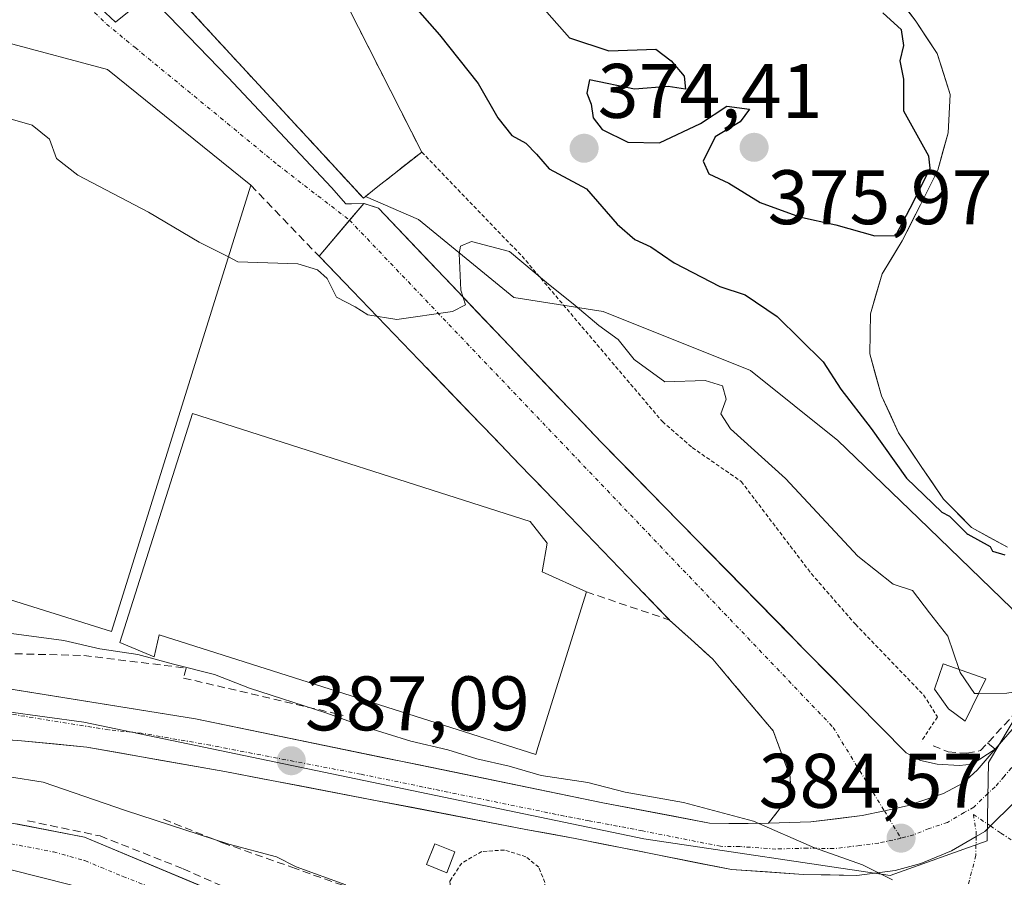
# Model space of a CAD drawing. Units: metres. Extents: x 631710 to 635188, y 4708860 to 4711239.
# Drawn here: x 634110 to 634237, y 4709396 to 4709508 of the extents above; entities that cross this region are included whole.
import ezdxf
from ezdxf.enums import TextEntityAlignment as Align

# ---------------------------------------------------------------- set-up
doc = ezdxf.new("R2010")
doc.units = ezdxf.units.M
doc.header["$MEASUREMENT"] = 0
for name, pattern in [('TRAZO_Y_PUNTO', [1, 0.5, -0.25, 0, -0.25]), ('TRAZOS', [0.75, 0.5, -0.25]), ('TRAZOSX2', [1.5, 1, -0.5])]:
    doc.linetypes.add(name, pattern=pattern)
for name, color, linetype, lineweight in [('Alambrada', 19, 'TRAZOS', 0), ('Carretera de calzada única', 19, 'Continuous', 13), ('Carretera de calzada única Cxs', 19, 'Continuous', 13), ('Carretera de calzada única eje', 19, 'TRAZO_Y_PUNTO', 0), ('Carátula', 7, 'Continuous', 5), ('Corriente natural Cxs', 5, 'Continuous', 13), ('Corriente natural superficial', 5, 'Continuous', 13), ('Curva de nivel maestra', 36, 'Continuous', 30), ('Curva de nivel normal', 36, 'Continuous', 0), ('Edificación', 1, 'Continuous', 13), ('Edificación Cxs', 1, 'Continuous', 13), ('Edificación industrial', 135, 'Continuous', 13), ('Edificación industrial Cxs', 135, 'Continuous', 13), ('Elemento construido', 1, 'Continuous', 0), ('Instalación deportiva', 135, 'TRAZOSX2', 0), ('Instalación deportiva CxS', 135, 'Continuous', 0), ('Layer 0', 7, 'Continuous', 0), ('Matorral CxS', 135, 'Continuous', 0), ('Muro lineal', 1, 'TRAZOSX2', 13), ('Núcleo urbano CxS', 19, 'Continuous', 0), ('Obra de contención lineal', 1, 'TRAZOSX2', 13), ('Punto de cota en terreno', 7, 'Continuous', 0), ('Rótulo de punto de cota en terreno', 19, 'Continuous', 0), ('Suelo desnudo CxS', 43, 'Continuous', 0), ('Vía urbana eje', 5, 'TRAZO_Y_PUNTO', 0)]:
    doc.layers.add(name, color=color, linetype=linetype, lineweight=lineweight)
doc.styles.add('Arial', font='txt', dxfattribs={"height": 0.2})

# ---------------------------------------------------------------- blocks, each defined once
blk = doc.blocks.new('*U170')
at = {"layer": 'Núcleo urbano CxS', "color": 19, "linetype": 'Continuous', "lineweight": 0}
blk.add_polyline3d([(634082.6717, 4709421.3069, 389.5012), (634118.0937, 4709416.4371, 387.945), (634190.7079, 4709401.3231, 386.3557), (634222.6523, 4709396.5675, 385.1349), (634235.2273, 4709401.0565, 384.5089), (634235.3069, 4709406.6823, 384.3298), (634235.3709, 4709411.2107, 384.2003), (634241.0189, 4709420.6277, 382.5364), (634242.2195, 4709424.9079, 379.4252), (634242.5583, 4709424.6491, 379.5428), (634245.5626, 4709428.0235, 376.1828), (634259.414, 4709444.7938, 375.5129), (634261.0401, 4709444.7101, 375.6077), (634267.8901, 4709437.5401, 375.7919), (634268.8235, 4709436.7093, 375.8087), (634252.337, 4709417.1839, 378.871), (634258.5359, 4709412.4513, 379.6866), (634266.4931, 4709406.3769, 380.714), (634274.1805, 4709400.5081, 381.5049), (634294.9099, 4709388.9367, 382.4895)], dxfattribs=at)
blk = doc.blocks.new('*U173')
at = {"layer": 'Suelo desnudo CxS', "color": 43, "linetype": 'Continuous', "lineweight": 0}
blk.add_polyline3d([(634237.8601, 4709439.1301, 374.4945), (634233.1901, 4709441.7101, 375.337), (634229.5701, 4709445.3801, 374.9025), (634226.6501, 4709449.6001, 374.4791), (634223.7201, 4709453.9901, 374.4632), (634221.5101, 4709458.7601, 374.4594), (634219.9901, 4709464.2401, 374.3625), (634220.0701, 4709469.4001, 374.3488), (634221.5801, 4709474.5801, 374.4797), (634224.1701, 4709478.9001, 374.7517), (634226.5801, 4709483.5601, 374.7497), (634228.8101, 4709488.0501, 374.55), (634230.1501, 4709492.8701, 374.5585), (634230.4201, 4709497.8501, 374.3443), (634228.7301, 4709503.1601, 374.2701), (634225.9801, 4709507.3801, 374.3391), (634222.8901, 4709511.4101, 374.2167)], dxfattribs=at)
blk = doc.blocks.new('*U188')
at = {"layer": 'Corriente natural Cxs', "color": 5, "linetype": 'Continuous', "lineweight": 13}
blk.add_polyline3d([(634237.8601, 4709439.1301, 374.8809), (634235.5251, 4709440.4201, 375.0405), (634233.1901, 4709441.7101, 375.1141), (634231.3801, 4709443.5451, 374.7797), (634229.5701, 4709445.3801, 374.8345), (634228.1101, 4709447.4901, 374.5155), (634226.6501, 4709449.6001, 374.2839), (634225.1851, 4709451.7951, 374.5086), (634223.7201, 4709453.9901, 374.4395), (634222.6151, 4709456.3751, 374.4456), (634221.5101, 4709458.7601, 374.4382), (634220.7501, 4709461.5001, 374.4267), (634219.9901, 4709464.2401, 374.3807), (634220.0301, 4709466.8201, 374.3176), (634220.0701, 4709469.4001, 374.2807), (634220.8251, 4709471.9901, 374.2846), (634221.5801, 4709474.5801, 374.3678), (634222.8751, 4709476.7401, 374.6008), (634224.1701, 4709478.9001, 374.8886), (634225.3751, 4709481.2301, 375.2843), (634226.5801, 4709483.5601, 375.5565), (634227.6951, 4709485.8051, 375.1762), (634228.8101, 4709488.0501, 374.9128), (634229.4801, 4709490.4601, 374.7241), (634230.1501, 4709492.8701, 374.5587), (634230.4201, 4709497.8501, 374.317), (634229.5751, 4709500.5051, 374.3516), (634228.7301, 4709503.1601, 374.4471), (634227.3551, 4709505.2701, 374.3438), (634225.9801, 4709507.3801, 374.0742), (634224.4351, 4709509.3951, 374.1192)], dxfattribs=at)
blk = doc.blocks.new('5PATER')
at = {"layer": 'Carátula', "linetype": 'Continuous', "lineweight": 5}
h = blk.add_hatch(color=250, dxfattribs=at)
edge = h.paths.add_edge_path()
edge.add_ellipse((0, 0.01), major_axis=(-1.33, -1.34), ratio=0.999422, start_angle=0, end_angle=360)

msp = doc.modelspace()

# ---------------------------------------------------------------- linework, layer by layer
at = {"layer": 'Alambrada', "color": 19, "linetype": 'TRAZOS', "lineweight": 0}
for points in [[(634161.9, 4709490.39, 379.37), (634174.92, 4709476.88, 379.27), (634193.11, 4709455.43, 380.82), (634196.98, 4709452.07, 381.2), (634203.32, 4709447.66, 381.36), (634212.42, 4709435.71, 382.14), (634218.12, 4709429.15, 382.56), (634226.97, 4709419.99, 382.97), (634228.77, 4709417.13, 382.82), (634226.68, 4709413.98, 383.83)], [(634189.79, 4709390.96, 389.48), (634187.66, 4709391.57, 389.45), (634181.62, 4709393.24, 389.15), (634177.8, 4709394.21, 389.04), (634177.87, 4709395.67, 388.88), (634177.07, 4709397.63, 388.75), (634175.42, 4709399, 388.51), (634172.62, 4709399.87, 388.14), (634169.69, 4709399.68, 388.38), (634167.09, 4709398.18, 389.01), (634165.57, 4709395.86, 389.08), (634165.6, 4709394.25, 389.11), (634166.1, 4709389.68, 390.23)]]:
    msp.add_polyline3d(points, dxfattribs=at)
at = {"layer": 'Carretera de calzada única', "color": 19, "linetype": 'Continuous', "lineweight": 13}
for points in [[(634156.31, 4709483.1), (634154.38, 4709483.73), (634152.54, 4709481.56)], [(634236.24, 4709412.94), (634233.26, 4709410.99), (634231.63, 4709410.82), (634228.74, 4709410.99), (634226.58, 4709411.47), (634224.72, 4709412.47), (634221.46, 4709415.78), (634218.2, 4709419.1), (634214.93, 4709422.41), (634211.67, 4709425.72), (634208.36, 4709429.1), (634205.06, 4709432.47), (634201.75, 4709435.85), (634198.44, 4709439.23), (634195.13, 4709442.6), (634191.83, 4709445.98), (634188.52, 4709449.35), (634185.21, 4709452.73), (634182, 4709456.1), (634178.79, 4709459.48), (634175.58, 4709462.85), (634172.37, 4709466.23), (634169.15, 4709469.6), (634165.94, 4709472.98), (634162.73, 4709476.35), (634159.52, 4709479.73), (634156.31, 4709483.1)], [(634152.54, 4709481.56), (634148.59, 4709476.9)], [(634148.59, 4709476.9), (634151.84, 4709473.53), (634155.08, 4709470.16), (634158.33, 4709466.78), (634161.58, 4709463.41), (634164.82, 4709460.04), (634168.07, 4709456.67), (634171.32, 4709453.3), (634174.56, 4709449.92), (634177.81, 4709446.55), (634181.05, 4709443.18), (634184.3, 4709439.81), (634187.55, 4709436.43), (634190.79, 4709433.06), (634194.04, 4709429.69), (634196.84, 4709427.16), (634199.64, 4709424.63), (634202.24, 4709421.53), (634204.85, 4709418.44), (634207.45, 4709415.34), (634208.81, 4709411.69), (634209.69, 4709409.34), (634209.73, 4709407.03), (634206.86, 4709403.37)], [(634071.25, 4709421.45), (634076.98, 4709422.71), (634083.07, 4709423.37), (634087.9, 4709423.41), (634093.87, 4709423.12), (634132.57, 4709416.87), (634185.39, 4709405.99), (634199.22, 4709403.37), (634204.22, 4709403.29), (634206.86, 4709403.37)], [(634236.24, 4709412.94), (634238.14, 4709415.17), (634241.43, 4709418.87)], [(634233.78, 4709401.62), (634230.57, 4709399.75), (634226.61, 4709398.1), (634223.27, 4709397.22), (634218.32, 4709396.58), (634211.42, 4709396.71), (634202.06, 4709397.33), (634181.81, 4709401.36), (634175.42, 4709402.55), (634136.4, 4709410.06), (634118.51, 4709413.19), (634110.03, 4709414.05), (634087.63, 4709415.72), (634079.6, 4709415), (634076.85, 4709413), (634075.84, 4709411.25), (634076.72, 4709407.24), (634079.79, 4709405.49), (634086.04, 4709404.99), (634104.94, 4709404.1), (634118.2, 4709401.55), (634137.85, 4709393.3), (634162.96, 4709381.29), (634170.19, 4709377.27)], [(634246.71, 4709415.17), (634238.58, 4709405.89), (634235.63, 4709402.99)], [(634235.63, 4709402.99), (634234.91, 4709402.29), (634233.78, 4709401.62)], [(634161.42, 4709375.24), (634160.37, 4709375.89), (634156.69, 4709377.7), (634153, 4709379.5), (634149.32, 4709381.31), (634145.63, 4709383.11), (634141.28, 4709385.02), (634136.92, 4709386.93), (634132.57, 4709388.84), (634128.21, 4709390.75), (634124.27, 4709392.28), (634120.32, 4709393.81), (634116.38, 4709395.34), (634112.46, 4709396.34), (634108.53, 4709397.34), (634105.63, 4709397.56), (634102.72, 4709397.77), (634099.18, 4709397.91), (634095.64, 4709398.05), (634092.1, 4709398.19), (634087.39, 4709398.41), (634082.68, 4709398.62), (634079.04, 4709398.99), (634075.39, 4709399.36)]]:
    msp.add_lwpolyline(points, dxfattribs=at)
at = {"layer": 'Carretera de calzada única Cxs', "color": 19, "linetype": 'Continuous', "lineweight": 13}
msp.add_lwpolyline([(634236.24, 4709412.94), (634233.92, 4709410.21), (634232.05, 4709408.56), (634229.54, 4709407.18), (634224.82, 4709405.58), (634221.88, 4709404.94), (634219.01, 4709404.33), (634212.34, 4709403.53), (634206.86, 4709403.37)], dxfattribs=at)
msp.add_lwpolyline([(634236.24, 4709412.94), (634233.92, 4709410.21), (634232.05, 4709408.56), (634229.54, 4709407.18), (634224.82, 4709405.58), (634221.88, 4709404.94), (634219.01, 4709404.33), (634212.34, 4709403.53), (634206.86, 4709403.37)], dxfattribs=at)
msp.add_polyline3d([(634236.24, 4709412.94, 384.15), (634233.92, 4709410.21, 383.99), (634232.05, 4709408.56, 384.1), (634229.54, 4709407.18, 384.16), (634224.82, 4709405.58, 384.24), (634221.88, 4709404.94, 384.29), (634219.01, 4709404.33, 384.39), (634215.68, 4709403.93, 384.51), (634212.34, 4709403.53, 384.68), (634209.6, 4709403.45, 384.79), (634206.86, 4709403.37, 384.91), (634209.73, 4709407.03, 384.23), (634209.69, 4709409.34, 383.95), (634208.81, 4709411.69, 383.78), (634207.45, 4709415.34, 383.55), (634204.85, 4709418.44, 383.35), (634202.24, 4709421.53, 383.16), (634199.64, 4709424.63, 382.98), (634196.84, 4709427.16, 382.81), (634194.04, 4709429.69, 382.76), (634190.79, 4709433.06, 382.42), (634187.55, 4709436.43, 382.22), (634184.3, 4709439.81, 381.71), (634181.05, 4709443.18, 381.35), (634177.81, 4709446.55, 381.1), (634174.56, 4709449.92, 380.83), (634171.32, 4709453.3, 380.53), (634168.07, 4709456.67, 380.39), (634164.82, 4709460.04, 380.19), (634161.58, 4709463.41, 380.05), (634158.33, 4709466.78, 380), (634155.08, 4709470.16, 379.95), (634151.84, 4709473.53, 379.86), (634148.59, 4709476.9, 379.81), (634151.49, 4709480.32, 379.7), (634154.38, 4709483.73, 379.65), (634156.31, 4709483.1, 379.69), (634159.52, 4709479.73, 379.76), (634162.73, 4709476.35, 379.84), (634165.94, 4709472.98, 379.91), (634169.15, 4709469.6, 380.08), (634172.37, 4709466.23, 380.25), (634175.58, 4709462.85, 380.43), (634178.79, 4709459.48, 380.64), (634182, 4709456.1, 380.87), (634185.21, 4709452.73, 381.15), (634188.52, 4709449.35, 381.38), (634191.83, 4709445.98, 381.66), (634195.13, 4709442.6, 381.91), (634198.44, 4709439.23, 382.16), (634201.75, 4709435.85, 382.4), (634205.06, 4709432.47, 382.66), (634208.36, 4709429.1, 382.88), (634211.67, 4709425.72, 383.11), (634214.93, 4709422.41, 383.32), (634218.2, 4709419.1, 383.5), (634221.46, 4709415.78, 383.68), (634224.72, 4709412.47, 383.88), (634226.58, 4709411.47, 383.96), (634228.74, 4709410.99, 383.84), (634231.63, 4709410.82, 383.72), (634233.26, 4709410.99, 383.85), (634236.24, 4709412.94, 384.15)], close=True, dxfattribs=at)
for points in [[(634108.38, 4709420.78, 388.07), (634113.22, 4709420, 388.13), (634118.06, 4709419.21, 388.05), (634122.9, 4709418.43, 387.97), (634127.73, 4709417.65, 387.6), (634132.57, 4709416.87, 387.11), (634137.37, 4709415.88, 386.9), (634142.17, 4709414.89, 386.75), (634146.98, 4709413.9, 386.74), (634151.78, 4709412.91, 386.67), (634156.58, 4709411.92, 386.37), (634161.38, 4709410.94, 385.65), (634166.18, 4709409.95, 385.68), (634170.98, 4709408.96, 385.9), (634175.79, 4709407.97, 385.53), (634180.59, 4709406.98, 385.42), (634185.39, 4709405.99, 384.97), (634190, 4709405.12, 385.02), (634194.61, 4709404.24, 385.17), (634199.22, 4709403.37, 385.23), (634201.72, 4709403.33, 385.12), (634204.22, 4709403.29, 385.02), (634206.86, 4709403.37, 384.91), (634206.86, 4709403.37, 384.91), (634209.6, 4709403.45, 384.79), (634212.34, 4709403.53, 384.68), (634215.68, 4709403.93, 384.51), (634219.01, 4709404.33, 384.39), (634221.88, 4709404.94, 384.29), (634224.82, 4709405.58, 384.24), (634229.54, 4709407.18, 384.16), (634232.05, 4709408.56, 384.1), (634233.92, 4709410.21, 383.99), (634236.24, 4709412.94, 384.15), (634238.14, 4709415.17, 383.27)], [(634238.58, 4709405.89, 384.27), (634235.63, 4709402.99, 384.35), (634234.91, 4709402.29, 384.38), (634233.78, 4709401.62, 384.43), (634230.57, 4709399.75, 384.61), (634226.61, 4709398.1, 384.79), (634223.27, 4709397.22, 384.93), (634218.32, 4709396.58, 385.47), (634214.87, 4709396.65, 386.01), (634211.42, 4709396.71, 386.61), (634206.74, 4709397.02, 386.26), (634202.06, 4709397.33, 386.31), (634198.01, 4709398.14, 386.17), (634193.96, 4709398.94, 387.11), (634189.91, 4709399.75, 387.61), (634185.86, 4709400.55, 387.15), (634181.81, 4709401.36, 386.83), (634178.62, 4709401.96, 386.71), (634175.42, 4709402.55, 386.53), (634170.54, 4709403.49, 386.32), (634165.67, 4709404.43, 386.84), (634160.79, 4709405.37, 387.03), (634155.91, 4709406.31, 387.7), (634151.03, 4709407.24, 387.39), (634146.16, 4709408.18, 386.92), (634141.28, 4709409.12, 387.11), (634136.4, 4709410.06, 387.22), (634131.93, 4709410.84, 387.68), (634127.46, 4709411.63, 387.74), (634122.98, 4709412.41, 387.81), (634118.51, 4709413.19, 387.96), (634114.27, 4709413.62, 387.99), (634110.03, 4709414.05, 388.13), (634105.55, 4709414.38, 388.28)], [(634109.36, 4709403.25, 392.17), (634113.78, 4709402.4, 392.3), (634118.2, 4709401.55, 392.31), (634122.13, 4709399.9, 392.41), (634126.06, 4709398.25, 392.89), (634129.99, 4709396.6, 392.94), (634133.92, 4709394.95, 393.04)], [(634116.38, 4709395.34, 392.77), (634112.46, 4709396.34, 392.89), (634108.53, 4709397.34, 392.56)]]:
    msp.add_polyline3d(points, dxfattribs=at)
at = {"layer": 'Carretera de calzada única eje', "color": 19, "linetype": 'TRAZO_Y_PUNTO', "lineweight": 0}
for points in [[(634152.54, 4709481.56), (634215.24, 4709415.78), (634221.88, 4709404.94)], [(634224.04, 4709401.4), (634221.14, 4709400.77), (634218.66, 4709400.45), (634215.33, 4709400.05), (634211.88, 4709400.12), (634207.82, 4709400), (634203.14, 4709400.31), (634200.64, 4709400.35), (634190.51, 4709402.36), (634183.6, 4709403.67), (634180.4, 4709404.27), (634153.99, 4709409.71), (634134.48, 4709413.46), (634125.54, 4709415.03), (634121.3, 4709415.46), (634101.95, 4709418.58), (634099.36, 4709418.78), (634090.75, 4709419.42), (634087.76, 4709419.56), (634085.35, 4709419.54), (634081.33, 4709419.18), (634078.29, 4709418.85), (634070.71, 4709414.29), (634070.31, 4709412.54)], [(634244.01, 4709417.06), (634242.03, 4709414.71), (634238.36, 4709410.53), (634237.41, 4709409.41), (634236.25, 4709408.05), (634235.31, 4709407.22), (634233.48, 4709405.42), (634232.22, 4709404.73), (634230.06, 4709403.46), (634227.69, 4709402.66), (634225.72, 4709401.84), (634224.04, 4709401.4)], [(634070.31, 4709412.54), (634069.75, 4709410.07), (634071.66, 4709405.66), (634075.5, 4709402.4), (634077.59, 4709402.42), (634081.23, 4709402.05), (634084.36, 4709401.8), (634089.52, 4709401.97), (634094.25, 4709401.75), (634098.7, 4709401.62), (634103.42, 4709401.4), (634107.54, 4709400.9), (634114.17, 4709399.62), (634118.24, 4709398.5), (634123.15, 4709396.44), (634128.78, 4709394.25), (634133.7, 4709392.18), (634144.45, 4709387.3), (634157.01, 4709381.3), (634163.83, 4709377.67), (634165.67, 4709376.65)], [(634221.88, 4709404.94), (634224.04, 4709401.4)]]:
    msp.add_lwpolyline(points, dxfattribs=at)
at = {"layer": 'Corriente natural superficial', "color": 5, "linetype": 'Continuous', "lineweight": 13}
msp.add_polyline3d([(634237.86, 4709439.13, 374.88), (634235.53, 4709440.42, 375.04), (634233.19, 4709441.71, 375.11), (634231.38, 4709443.55, 374.78), (634229.57, 4709445.38, 374.83), (634228.11, 4709447.49, 374.52), (634226.65, 4709449.6, 374.28), (634225.19, 4709451.8, 374.51), (634223.72, 4709453.99, 374.44), (634222.62, 4709456.38, 374.45), (634221.51, 4709458.76, 374.44), (634220.75, 4709461.5, 374.43), (634219.99, 4709464.24, 374.38), (634220.03, 4709466.82, 374.32), (634220.07, 4709469.4, 374.28), (634220.83, 4709471.99, 374.28), (634221.58, 4709474.58, 374.37), (634222.88, 4709476.74, 374.6), (634224.17, 4709478.9, 374.89), (634225.38, 4709481.23, 375.28), (634226.58, 4709483.56, 375.56), (634227.7, 4709485.81, 375.18), (634228.81, 4709488.05, 374.91), (634229.48, 4709490.46, 374.72), (634230.15, 4709492.87, 374.56), (634230.42, 4709497.85, 374.32), (634229.58, 4709500.51, 374.35), (634228.73, 4709503.16, 374.45), (634227.36, 4709505.27, 374.34), (634225.98, 4709507.38, 374.07), (634224.44, 4709509.4, 374.12)], dxfattribs=at)
at = {"layer": 'Curva de nivel maestra', "color": 36, "linetype": 'Continuous', "lineweight": 30}
for points in [[(634175.82, 4709511.18, 375), (634181.08, 4709505.19, 375), (634186.18, 4709503.52, 375), (634192.24, 4709503.72, 375), (634194.25, 4709502.22, 375), (634195.94, 4709500.22, 375), (634196.1, 4709498.54, 375), (634193.86, 4709498.9, 375), (634189.49, 4709498.54, 375), (634183.64, 4709499.78, 375), (634183.3, 4709498.03, 375), (634183.88, 4709496.59, 375), (634184.12, 4709494.83, 375), (634185.28, 4709493.32, 375), (634188.62, 4709491.67, 375), (634192.74, 4709491.59, 375), (634198.06, 4709494.11, 375), (634201.44, 4709496.35, 375), (634204.41, 4709495.96, 375), (634203.17, 4709494.32, 375), (634199.96, 4709492.38, 375), (634198.4, 4709489.21, 375), (634199.13, 4709487.59, 375), (634201.73, 4709486.34, 375), (634205.78, 4709483.85, 375), (634210.9, 4709482.01, 375), (634215.59, 4709480.97, 375), (634220.66, 4709479.53, 375)], [(634160.68, 4709509.6, 375), (634164.22, 4709505.61, 375), (634169.24, 4709499.3, 375), (634171.76, 4709494.82, 375), (634173.57, 4709492.53, 375), (634175.41, 4709491.53, 375), (634176.79, 4709490.13, 375), (634178.42, 4709488.24, 375), (634183.25, 4709485.62, 375), (634187.24, 4709481.06, 375), (634189.54, 4709479.04, 375), (634191.61, 4709478.1, 375), (634194.64, 4709476.02, 375), (634200.54, 4709472.96, 375), (634203.84, 4709471.88, 375), (634208, 4709469.08, 375), (634213.94, 4709463.18, 375), (634216.22, 4709459.65, 375), (634220.16, 4709454.53, 375), (634224.74, 4709448.1, 375), (634229.34, 4709443.7, 375), (634230.34, 4709443.18, 375), (634232.48, 4709441.01, 0), (634232.59, 4709440.91, 0), (634232.71, 4709440.83, 0), (634235.62, 4709439.23, 375), (634235.92, 4709438.62, 375), (634237.52, 4709438.17, 375)], [(634220.66, 4709479.53, 375), (634223.39, 4709479.57, 375), (634225.69, 4709484.01, 0), (634227.82, 4709488.31, 375), (634227.66, 4709489.84, 375), (634224.39, 4709495.69, 375), (634224.41, 4709499.84, 375), (634223.92, 4709502.22, 375), (634224.4, 4709504.22, 375), (634224.1, 4709506.23, 375), (634221.7, 4709508.45, 375)]]:
    msp.add_polyline3d(points, dxfattribs=at)
at = {"layer": 'Curva de nivel normal', "color": 36, "linetype": 'Continuous', "lineweight": 0}
for points in [[(634105.68, 4709496.19, 380), (634107.06, 4709497.22, 380), (634107.96, 4709494.89, 380), (634111.4, 4709493.89, 380), (634113.67, 4709492.06, 380), (634114.58, 4709489.57, 380), (634117.34, 4709487.39, 380), (634126.5, 4709482.62, 380), (634133.06, 4709478.71, 380), (634136.84, 4709476.79, 380)], [(634136.84, 4709476.79, 380), (634138.05, 4709476.17, 380), (634145.85, 4709475.89, 380), (634148.39, 4709475.1, 380), (634149.63, 4709474, 380), (634150.86, 4709471.58, 380), (634153.26, 4709470.3, 380), (634154.9, 4709469.28, 380), (634158.68, 4709468.67, 380), (634165.88, 4709469.71, 380), (634167.59, 4709470.58, 380), (634166.96, 4709472.5, 380), (634166.74, 4709477.24, 380), (634166.94, 4709478.2, 380), (634168.34, 4709478.78, 380), (634173.3, 4709477.48, 380), (634178.08, 4709473.46, 380), (634181.81, 4709470.51, 380), (634184.87, 4709467.9, 380), (634187.38, 4709466.08, 380), (634189.46, 4709463.49, 380), (634193.41, 4709460.6, 380), (634198.67, 4709460.75, 380), (634200.88, 4709460.07, 380), (634201.38, 4709458.35, 380), (634200.67, 4709456.44, 380), (634201.94, 4709454.49, 380), (634209.06, 4709448.06, 380), (634218.43, 4709438, 380), (634223.04, 4709434.36, 380), (634225.52, 4709433.52, 380), (634227.74, 4709430.62, 380), (634230.13, 4709427.59, 380), (634231.56, 4709423.29, 380)], [(634222.94, 4709396.01, 385), (634219.06, 4709397.96, 385), (634212.83, 4709400.16, 385), (634204.9, 4709403.6, 385), (634195.83, 4709406.04, 385), (634188.28, 4709407.36, 385), (634183.43, 4709408.64, 385), (634177.38, 4709409.53, 385), (634173.25, 4709410.74, 385), (634169.07, 4709411.69, 385), (634165.31, 4709412.88, 385), (634160.49, 4709414, 385), (634154.34, 4709415.88, 385), (634149.48, 4709417.67, 385), (634139.57, 4709420.85, 385), (634135.06, 4709422.62, 385), (634129.73, 4709423.96, 385), (634125.12, 4709425.23, 385), (634120.17, 4709425.97, 385), (634115.5, 4709427.04, 385), (634102.83, 4709428.74, 385)], [(634231.56, 4709423.29, 380), (634231.69, 4709422.91, 380), (634233.58, 4709420.18, 380), (634234.12, 4709420.18, 380)], [(634234.12, 4709420.18, 380), (634237.77, 4709420.21, 380), (634241.62, 4709420.83, 380)], [(634152.08, 4709395.34, 390), (634145.62, 4709397.7, 390), (634143.1, 4709398.99, 390), (634136.89, 4709400.62, 390), (634123.51, 4709405, 390), (634112.82, 4709408.66, 390), (634095.31, 4709411.43, 390)]]:
    msp.add_polyline3d(points, dxfattribs=at)
at = {"layer": 'Edificación', "color": 1, "linetype": 'Continuous', "lineweight": 13}
for points in [[(634235.03, 4709422.06, 379.66), (634232.38, 4709416.59, 382.05), (634230.18, 4709418.16, 382.04), (634228.39, 4709420.73, 382.17), (634229.49, 4709424.03, 380.9), (634235.03, 4709422.06, 379.66)], [(634166.21, 4709399.63, 388.55), (634165.14, 4709396.92, 389.06), (634162.51, 4709397.97, 389.07), (634163.59, 4709400.67, 388.16), (634166.21, 4709399.63, 388.55)]]:
    msp.add_polyline3d(points, dxfattribs=at)
at = {"layer": 'Edificación Cxs', "color": 1, "linetype": 'Continuous', "lineweight": 13}
for points in [[(634235.03, 4709422.06, 379.66), (634232.38, 4709416.59, 382.05), (634230.18, 4709418.16, 382.04), (634228.39, 4709420.73, 382.17), (634229.49, 4709424.03, 380.9), (634235.03, 4709422.06, 379.66)], [(634166.21, 4709399.63, 388.55), (634165.14, 4709396.92, 389.06), (634162.51, 4709397.97, 389.07), (634163.59, 4709400.67, 388.16), (634166.21, 4709399.63, 388.55)]]:
    msp.add_polyline3d(points, close=True, dxfattribs=at)
at = {"layer": 'Edificación industrial', "color": 135, "linetype": 'Continuous', "lineweight": 13}
for points in [[(634139.74, 4709486.1, 379.64), (634121.69, 4709428.21, 382.7), (634088.14, 4709438.72, 382.06), (634090.39, 4709446.05, 381.26), (634108.24, 4709504.57, 379.67), (634121.19, 4709501.11, 379.57), (634139.74, 4709486.1, 379.64)], [(634183.26, 4709433.35, 382.79), (634176.98, 4709413.18, 383.9), (634176.69, 4709412.26, 384.19), (634127.88, 4709427.76, 383.84), (634127.23, 4709424.91, 385.3), (634122.75, 4709426.77, 384.09), (634132.17, 4709456.47, 380.6), (634175.98, 4709442.47, 381.36), (634178.17, 4709439.66, 381.68), (634177.53, 4709435.93, 382.1), (634183.26, 4709433.35, 382.79)]]:
    msp.add_polyline3d(points, dxfattribs=at)
at = {"layer": 'Edificación industrial Cxs', "color": 135, "linetype": 'Continuous', "lineweight": 13}
for points in [[(634139.74, 4709486.1, 379.64), (634121.69, 4709428.21, 382.7), (634088.14, 4709438.72, 382.06), (634090.39, 4709446.05, 381.26), (634108.24, 4709504.57, 379.67), (634121.19, 4709501.11, 379.57), (634139.74, 4709486.1, 379.64)], [(634183.26, 4709433.35, 382.79), (634176.98, 4709413.18, 383.9), (634176.69, 4709412.26, 384.19), (634127.88, 4709427.76, 383.84), (634127.23, 4709424.91, 385.3), (634122.75, 4709426.77, 384.09), (634132.17, 4709456.47, 380.6), (634175.98, 4709442.47, 381.36), (634178.17, 4709439.66, 381.68), (634177.53, 4709435.93, 382.1), (634183.26, 4709433.35, 382.79)]]:
    msp.add_polyline3d(points, close=True, dxfattribs=at)
at = {"layer": 'Elemento construido', "color": 1, "linetype": 'Continuous', "lineweight": 0}
for points in [[(634235.27, 4709413.75, 383.79), (634236.24, 4709412.94, 384.15), (634233.26, 4709410.99, 383.85), (634231.63, 4709410.82, 383.72), (634228.74, 4709410.99, 383.84), (634226.58, 4709411.47, 383.96), (634224.72, 4709412.47, 383.88), (634211.67, 4709425.72, 383.11), (634185.21, 4709452.73, 381.15), (634156.31, 4709483.1, 379.69), (634154.45, 4709483.73, 379.65), (634154.38, 4709483.73, 379.65), (634152.82, 4709483.7, 379.63), (634152.08, 4709483.69, 379.61), (634150.19, 4709485.8, 379.62), (634136.83, 4709500.08, 379.58), (634124.01, 4709513.33, 379.58), (634114.21, 4709523.45, 379.57), (634106.38, 4709530.72, 379.64)], [(634116.38, 4709395.34, 392.77), (634108.53, 4709397.34, 392.56), (634102.72, 4709397.77, 392.27), (634092.1, 4709398.19, 391.82), (634082.68, 4709398.62, 391.56), (634075.39, 4709399.36, 391.55), (634066.1, 4709401.15, 392.4), (634061.68, 4709401.87, 392.56), (634056.48, 4709402.05, 392.8)]]:
    msp.add_polyline3d(points, dxfattribs=at)
at = {"layer": 'Instalación deportiva', "color": 135, "linetype": 'TRAZOSX2', "lineweight": 0}
for points in [[(634154.34, 4709484.42, 379.65), (634156.23, 4709485.92, 379.66), (634157.94, 4709487.27, 379.63), (634161.9, 4709490.39, 379.37), (634133.23, 4709546.94, 377.94), (634132.37, 4709548.63, 378.26), (634103.62, 4709605.34, 378.54)], [(634105.73, 4709534.34, 379.66), (634110.19, 4709530.59, 379.64), (634114.53, 4709526.68, 379.6), (634118.76, 4709522.68, 379.56), (634122.87, 4709518.55, 379.59), (634142.34, 4709497.43, 379.64), (634151.71, 4709487.27, 379.62), (634154.34, 4709484.42, 379.65)]]:
    msp.add_polyline3d(points, dxfattribs=at)
at = {"layer": 'Instalación deportiva CxS', "color": 135, "linetype": 'Continuous', "lineweight": 0}
msp.add_polyline3d([(634103.62, 4709605.34, 378.54), (634132.37, 4709548.63, 378.26), (634133.23, 4709546.94, 377.94), (634161.9, 4709490.39, 379.37), (634157.94, 4709487.27, 379.63), (634156.23, 4709485.92, 379.66), (634154.34, 4709484.42, 379.65), (634154.34, 4709484.42, 379.65), (634151.71, 4709487.27, 379.62), (634142.34, 4709497.43, 379.64), (634122.87, 4709518.55, 379.59), (634118.76, 4709522.68, 379.56), (634114.53, 4709526.68, 379.6), (634110.19, 4709530.59, 379.64), (634105.73, 4709534.34, 379.66)], dxfattribs=at)
at = {"layer": 'Layer 0', "linetype": 'Continuous', "lineweight": 0}
msp.add_polyline3d([(634176.69, 4709412.26, 384.19), (634127.88, 4709427.76, 383.84), (634127.23, 4709424.91, 385.3), (634122.75, 4709426.77, 384.09), (634132.17, 4709456.47, 380.6), (634175.98, 4709442.47, 381.36), (634178.17, 4709439.66, 381.68), (634177.53, 4709435.93, 382.1), (634183.26, 4709433.35, 382.79), (634176.98, 4709413.18, 383.9), (634176.69, 4709412.26, 384.19)], close=True, dxfattribs=at)
msp.add_polyline3d([(634176.69, 4709412.26, 384.19), (634176.98, 4709413.18, 383.9), (634183.26, 4709433.35, 382.79), (634177.53, 4709435.93, 382.1), (634178.17, 4709439.66, 381.68), (634175.98, 4709442.47, 381.36), (634132.17, 4709456.47, 380.6), (634122.75, 4709426.77, 384.09), (634127.23, 4709424.91, 385.3), (634127.88, 4709427.76, 383.84), (634176.69, 4709412.26, 384.19)], dxfattribs=at)
at = {"layer": 'Matorral CxS', "color": 135, "linetype": 'Continuous', "lineweight": 0}
for points in [[(634154.61, 4709484.63, 379.75), (634156.23, 4709485.92, 379.76), (634157.94, 4709487.27, 379.77), (634161.9, 4709490.39, 379.62), (634133.23, 4709546.94, 377.81), (634132.37, 4709548.63, 377.95), (634128.89, 4709555.49, 378.15), (634117.9, 4709577.18, 378.44), (634103.62, 4709605.34, 378.43), (634102.95, 4709606.6, 378.55), (634087.18, 4709636.36, 378.75), (634068.88, 4709670.89, 378.86), (634043.25, 4709719.26, 379.03), (634040.63, 4709717.64, 379.29)], [(634238.39, 4709431.19, 377.15), (634226.29, 4709442.89, 376.28), (634215.85, 4709452.99, 377.3), (634204.55, 4709462.06, 378.12), (634185.42, 4709469.7, 378.88), (634173.83, 4709471.55, 380.33), (634161.49, 4709481.65, 379.91), (634154.61, 4709484.63, 379.75), (634156.23, 4709485.92, 379.76), (634157.94, 4709487.27, 379.77), (634161.9, 4709490.39, 379.62), (634133.23, 4709546.94, 377.81), (634132.37, 4709548.63, 377.95), (634128.89, 4709555.49, 378.15), (634117.9, 4709577.18, 378.44), (634103.62, 4709605.34, 378.43)], [(634222.89, 4709511.41, 374.22), (634225.98, 4709507.38, 374.34), (634228.73, 4709503.16, 374.27), (634230.42, 4709497.85, 374.34), (634230.15, 4709492.87, 374.56), (634228.81, 4709488.05, 374.55), (634226.58, 4709483.56, 374.75), (634224.17, 4709478.9, 374.75), (634221.58, 4709474.58, 374.48), (634220.07, 4709469.4, 374.35), (634219.99, 4709464.24, 374.36), (634221.51, 4709458.76, 374.46), (634223.72, 4709453.99, 374.46), (634226.65, 4709449.6, 374.48), (634229.57, 4709445.38, 374.9), (634233.19, 4709441.71, 375.34), (634237.86, 4709439.13, 374.49)], [(634222.89, 4709511.41, 374.22), (634225.98, 4709507.38, 374.34), (634228.73, 4709503.16, 374.27), (634230.42, 4709497.85, 374.34), (634230.15, 4709492.87, 374.56), (634228.81, 4709488.05, 374.55), (634226.58, 4709483.56, 374.75), (634224.17, 4709478.9, 374.75), (634221.58, 4709474.58, 374.48), (634220.07, 4709469.4, 374.35), (634219.99, 4709464.24, 374.36), (634221.51, 4709458.76, 374.46), (634223.72, 4709453.99, 374.46), (634226.65, 4709449.6, 374.48), (634229.57, 4709445.38, 374.9), (634233.19, 4709441.71, 375.34), (634237.86, 4709439.13, 374.49)], [(634154.61, 4709484.63, 379.75), (634161.49, 4709481.65, 379.91), (634173.83, 4709471.55, 380.33), (634185.42, 4709469.7, 378.88), (634204.55, 4709462.06, 378.12), (634215.85, 4709452.99, 377.3), (634226.29, 4709442.89, 376.28), (634238.39, 4709431.19, 377.15), (634242.22, 4709424.91, 379.43)]]:
    msp.add_polyline3d(points, dxfattribs=at)
at = {"layer": 'Muro lineal', "color": 1, "linetype": 'TRAZOSX2', "lineweight": 13}
for points in [[(634066.35, 4709569.54, 379.84), (634071.85, 4709556.98, 379.82), (634076.96, 4709554.16, 379.84), (634081.98, 4709551.2, 379.79), (634086.92, 4709548.1, 379.82), (634091.76, 4709544.86, 379.77), (634096.51, 4709541.5, 379.78), (634101.17, 4709537.99, 379.74), (634105.73, 4709534.34, 379.66), (634110.19, 4709530.59, 379.64), (634114.53, 4709526.68, 379.6), (634118.76, 4709522.68, 379.56), (634122.87, 4709518.55, 379.59), (634154.34, 4709484.42, 379.65), (634156.23, 4709485.92, 379.66), (634161.9, 4709490.39, 379.37), (634103.62, 4709605.34, 378.54), (634043.25, 4709719.26, 378.86), (634007.19, 4709696.97, 378.98), (633990.83, 4709686.84, 378.8)], [(634139.74, 4709486.1, 379.64), (634148.59, 4709476.9, 379.81), (634194.04, 4709429.69, 382.76)], [(634183.26, 4709433.35, 382.79), (634194.04, 4709429.69, 382.76)], [(634194.04, 4709429.69, 382.76), (634199.64, 4709424.63, 382.98), (634207.45, 4709415.34, 383.55), (634208.81, 4709411.69, 383.78), (634209.69, 4709409.34, 383.95), (634209.73, 4709407.03, 384.23), (634206.86, 4709403.37, 384.91)], [(634110.8, 4709403.67, 392.15), (634120.21, 4709401.69, 392.17), (634130.96, 4709397.44, 392.88), (634146.37, 4709390.58, 393.66), (634157.99, 4709385.13, 394.04), (634166.5, 4709381.72, 394.31), (634170.99, 4709380.05, 394.42), (634176.56, 4709378.83, 393.52)]]:
    msp.add_polyline3d(points, dxfattribs=at)
at = {"layer": 'Núcleo urbano CxS', "color": 19, "linetype": 'Continuous', "lineweight": 0}
for points in [[(634154.61, 4709484.63, 379.75), (634156.23, 4709485.92, 379.76), (634157.94, 4709487.27, 379.77), (634161.9, 4709490.39, 379.62), (634133.23, 4709546.94, 377.81), (634132.37, 4709548.63, 377.95), (634128.89, 4709555.49, 378.15), (634117.9, 4709577.18, 378.44), (634103.62, 4709605.34, 378.43), (634102.95, 4709606.6, 378.55), (634087.18, 4709636.36, 378.75), (634068.88, 4709670.89, 378.86), (634043.25, 4709719.26, 379.03), (634040.63, 4709717.64, 379.29)], [(634103.62, 4709605.34, 378.43), (634117.9, 4709577.18, 378.44), (634128.89, 4709555.49, 378.15), (634132.37, 4709548.63, 377.95), (634133.23, 4709546.94, 377.81), (634161.9, 4709490.39, 379.62), (634157.94, 4709487.27, 379.77), (634156.23, 4709485.92, 379.76), (634154.61, 4709484.63, 379.75), (634154.34, 4709484.42, 379.74), (634154.34, 4709484.42, 379.74), (634153.84, 4709484.96, 379.73), (634151.71, 4709487.27, 379.7), (634142.34, 4709497.43, 379.74), (634128.57, 4709512.37, 379.62), (634128.31, 4709512.17, 379.62), (634122.19, 4709507.25, 379.59), (634120.93, 4709508.44, 379.58), (634108.97, 4709519.78, 379.61)], [(634108.97, 4709519.78, 379.61), (634120.93, 4709508.44, 379.58), (634122.19, 4709507.25, 379.59), (634128.31, 4709512.17, 379.62), (634128.57, 4709512.37, 379.62), (634142.34, 4709497.43, 379.74), (634151.71, 4709487.27, 379.7), (634153.84, 4709484.96, 379.73), (634154.34, 4709484.42, 379.74), (634154.61, 4709484.63, 379.75), (634161.49, 4709481.65, 379.91), (634173.83, 4709471.55, 380.33), (634185.42, 4709469.7, 378.88), (634204.55, 4709462.06, 378.12), (634215.85, 4709452.99, 377.3), (634226.29, 4709442.89, 376.28), (634238.39, 4709431.19, 377.15)], [(634108.97, 4709519.78, 379.61), (634120.93, 4709508.44, 379.58), (634122.19, 4709507.25, 379.59), (634128.31, 4709512.17, 379.62), (634128.57, 4709512.37, 379.62), (634142.34, 4709497.43, 379.74), (634151.71, 4709487.27, 379.7), (634153.84, 4709484.96, 379.73), (634154.34, 4709484.42, 379.74), (634154.61, 4709484.63, 379.75)], [(634108.97, 4709519.78, 379.61), (634120.93, 4709508.44, 379.58), (634122.19, 4709507.25, 379.59), (634128.31, 4709512.17, 379.62), (634128.57, 4709512.37, 379.62), (634142.34, 4709497.43, 379.74), (634151.71, 4709487.27, 379.7), (634153.84, 4709484.96, 379.73), (634154.34, 4709484.42, 379.74), (634154.61, 4709484.63, 379.75)], [(634154.61, 4709484.63, 379.75), (634161.49, 4709481.65, 379.91), (634173.83, 4709471.55, 380.33), (634185.42, 4709469.7, 378.88), (634204.55, 4709462.06, 378.12), (634215.85, 4709452.99, 377.3), (634226.29, 4709442.89, 376.28), (634238.39, 4709431.19, 377.15), (634242.22, 4709424.91, 379.43)], [(634078.69, 4709421.99, 389.77), (634082.67, 4709421.31, 389.5), (634118.09, 4709416.44, 387.95), (634190.71, 4709401.32, 386.36), (634222.65, 4709396.57, 385.13), (634235.23, 4709401.06, 384.51), (634235.31, 4709406.68, 384.33), (634235.37, 4709411.21, 384.2), (634241.02, 4709420.63, 382.54), (634242.22, 4709424.91, 379.43)], [(634078.69, 4709421.99, 389.77), (634082.67, 4709421.31, 389.5), (634118.09, 4709416.44, 387.95), (634190.71, 4709401.32, 386.36), (634222.65, 4709396.57, 385.13), (634235.23, 4709401.06, 384.51), (634235.31, 4709406.68, 384.33), (634235.37, 4709411.21, 384.2), (634241.02, 4709420.63, 382.54), (634242.22, 4709424.91, 379.43)], [(634241.02, 4709420.63, 382.54), (634235.37, 4709411.21, 384.2), (634235.31, 4709406.68, 384.33), (634235.23, 4709401.06, 384.51), (634222.65, 4709396.57, 385.13), (634222.65, 4709396.57, 385.13), (634190.71, 4709401.32, 386.36), (634118.09, 4709416.44, 387.95), (634082.67, 4709421.31, 389.5)]]:
    msp.add_polyline3d(points, dxfattribs=at)
at = {"layer": 'Obra de contención lineal', "color": 1, "linetype": 'TRAZOSX2', "lineweight": 13}
for points in [[(634094.17, 4709425.73, 387.11), (634118.1, 4709425.09, 386.03), (634131.36, 4709423.47, 384.9), (634131.03, 4709422.18, 385.53), (634151.73, 4709417.33, 384.91)], [(634228.21, 4709413.4, 383.69), (634230.15, 4709412.59, 383.55), (634232.58, 4709412.43, 383.6), (634234.36, 4709412.76, 383.84), (634240.55, 4709419.48, 382.36)], [(634128.44, 4709403.86, 389.66), (634136.1, 4709400.81, 390.36), (634145.07, 4709397.63, 390.15), (634157.11, 4709393.36, 389.66), (634166.1, 4709389.68, 390.23), (634176.41, 4709385.43, 390.31), (634175.67, 4709379, 393.67), (634176.56, 4709378.83, 393.52)]]:
    msp.add_polyline3d(points, dxfattribs=at)
at = {"layer": 'Suelo desnudo CxS', "color": 43, "linetype": 'Continuous', "lineweight": 0}
msp.add_polyline3d([(634222.89, 4709511.41, 374.22), (634225.98, 4709507.38, 374.34), (634228.73, 4709503.16, 374.27), (634230.42, 4709497.85, 374.34), (634230.15, 4709492.87, 374.56), (634228.81, 4709488.05, 374.55), (634226.58, 4709483.56, 374.75), (634224.17, 4709478.9, 374.75), (634221.58, 4709474.58, 374.48), (634220.07, 4709469.4, 374.35), (634219.99, 4709464.24, 374.36), (634221.51, 4709458.76, 374.46), (634223.72, 4709453.99, 374.46), (634226.65, 4709449.6, 374.48), (634229.57, 4709445.38, 374.9), (634233.19, 4709441.71, 375.34), (634237.86, 4709439.13, 374.49)], dxfattribs=at)
at = {"layer": 'Vía urbana eje', "color": 5, "linetype": 'TRAZO_Y_PUNTO', "lineweight": 0}
for points in [[(634108.55, 4709519.16), (634111.67, 4709516.11), (634114.8, 4709513.07), (634117.92, 4709510.03), (634121.05, 4709506.99), (634124.74, 4709503.95), (634135.84, 4709494.83), (634143.23, 4709488.74), (634152.54, 4709481.56)], [(634233.42, 4709404.48), (634233.78, 4709402.24), (634233.78, 4709401.62)], [(634233.42, 4709404.48), (634235.63, 4709402.99)], [(634235.63, 4709402.99), (634237, 4709402.07), (634240.58, 4709399.66), (634244.15, 4709397.25), (634258.47, 4709387.61), (634261.85, 4709384.66), (634265.24, 4709381.72), (634268.63, 4709378.77), (634272.02, 4709375.83), (634275.4, 4709372.88), (634278.79, 4709369.93), (634281.99, 4709366.51), (634285.2, 4709363.09), (634288.4, 4709359.66), (634298.01, 4709349.39), (634300.14, 4709346.19), (634302.28, 4709342.99), (634303.46, 4709341.22)], [(634233.78, 4709401.62), (634233.74, 4709399.15), (634232.61, 4709394.77), (634230.92, 4709390.32), (634229.22, 4709385.87), (634227.53, 4709381.42), (634224.75, 4709377.48), (634221.97, 4709373.53), (634219.85, 4709372.19), (634217.73, 4709370.84), (634214.43, 4709370.52), (634210.42, 4709371.9), (634206.42, 4709373.27), (634199.16, 4709375.03), (634195.28, 4709375.46), (634183.65, 4709376.78), (634180.64, 4709376.96), (634177.64, 4709377.15), (634174.54, 4709377.87), (634171.79, 4709377.83), (634170.19, 4709377.27)]]:
    msp.add_lwpolyline(points, dxfattribs=at)

# ---------------------------------------------------------------- block references
at = {"layer": 'Corriente natural Cxs', "color": 5, "linetype": 'Continuous', "lineweight": 13}
msp.add_blockref('*U188', (0, 0), dxfattribs=at)
at = {"layer": 'Núcleo urbano CxS', "color": 19, "linetype": 'Continuous', "lineweight": 0}
msp.add_blockref('*U170', (0, 0), dxfattribs=at)
at = {"layer": 'Punto de cota en terreno', "linetype": 'Continuous', "lineweight": 0}
for p in [(634182.96, 4709490.88, 374.41), (634205, 4709491, 375.97), (634145, 4709411.44, 387.09), (634224.05, 4709401.4, 384.57)]:
    msp.add_blockref('5PATER', p, dxfattribs=at)
at = {"layer": 'Suelo desnudo CxS', "color": 43, "linetype": 'Continuous', "lineweight": 0}
msp.add_blockref('*U173', (0, 0), dxfattribs=at)

# ---------------------------------------------------------------- texts
at = {"layer": 'Rótulo de punto de cota en terreno', "color": 19, "linetype": 'Continuous', "lineweight": 0, "style": 'Arial'}
for s, p in [('374,41', (634184.72, 4709492.64)), ('375,97', (634206.76, 4709478.85)), ('387,09', (634146.76, 4709413.2)), ('384,57', (634205.58, 4709403.16))]:
    msp.add_text(s, height=7, dxfattribs=at).set_placement(p, align=Align.BOTTOM_LEFT)

doc.saveas('drawing.dxf')
